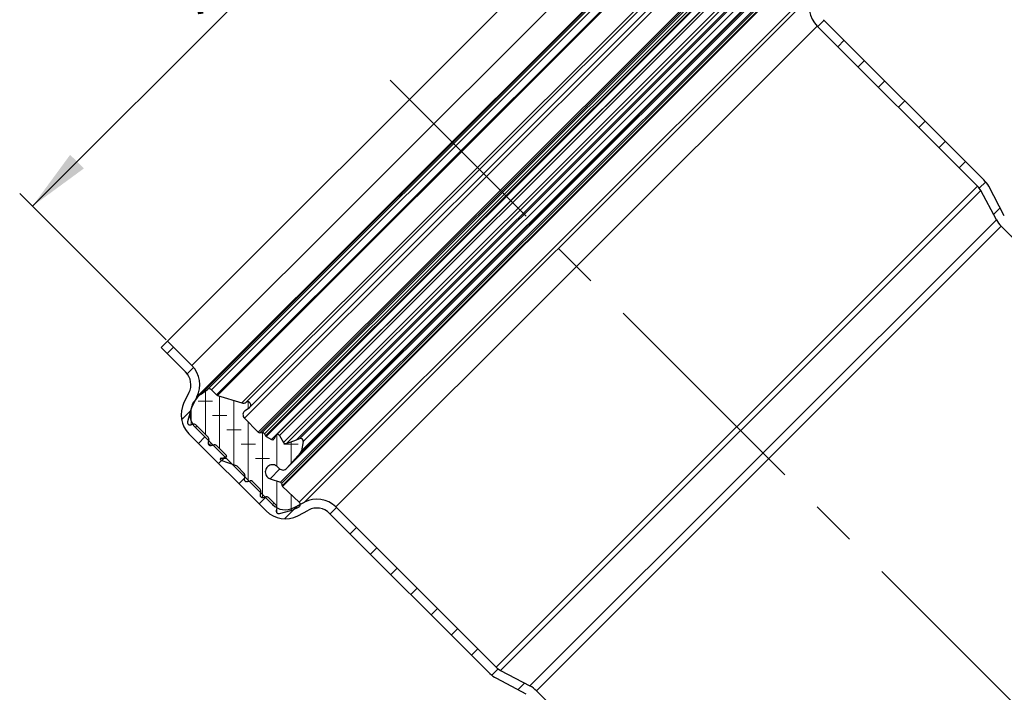
# Model space of a CAD drawing. Units: millimetres. Extents: x 0 to 420, y 0 to 297.
# Drawn here: x 60 to 115, y 193 to 231 of the extents above; entities that cross this region are included whole.
import ezdxf

# ---------------------------------------------------------------- set-up
doc = ezdxf.new("R2010")
doc.units = ezdxf.units.MM
doc.linetypes.add('CENTERX2', pattern=[20.32, 12.7, -2.54, 2.54, -2.54])
doc.styles.add('SLDTEXTSTYLE0', font='TXT', dxfattribs={"width": 0.605})
doc.dimstyles.new('SLDDIMSTYLE0', dxfattribs={"dimtxt": 3.5, "dimasz": 3.5, "dimexe": 0, "dimexo": 0.0625, "dimgap": 0.875, "dimtad": 1, "dimdec": 4, "dimlfac": 2, "dimzin": 12, "dimdsep": 46, "dimtxsty": 'SLDTEXTSTYLE0', "dimsah": 1, "dimcen": 0.09, "dimazin": 3, "dimtfac": 1, "dimtdec": 3, "dimtofl": 0, "dimtmove": 0, "dimatfit": 3, "dimfxl": 0, "dimfrac": 2, "dimtolj": 1, "dimtzin": 12, "dimarcsym": 0})
doc.dimstyles.new('SLDDIMSTYLE1', dxfattribs={"dimtxt": 3.5, "dimasz": 3.5, "dimexe": 0, "dimexo": 0.0625, "dimgap": 0.875, "dimtad": 1, "dimlfac": 2, "dimrnd": 1e-09, "dimzin": 12, "dimdsep": 46, "dimtxsty": 'SLDTEXTSTYLE0', "dimsah": 1, "dimcen": 0.09, "dimadec": 0, "dimazin": 3, "dimtfac": 1, "dimtdec": 3, "dimtofl": 0, "dimtmove": 0, "dimatfit": 3, "dimfxl": 0, "dimfrac": 2, "dimtolj": 1, "dimtzin": 12, "dimarcsym": 0})

# ---------------------------------------------------------------- blocks, each defined once
blk = doc.blocks.new('_D')
at = {"color": 7, "linetype": 'Continuous', "lineweight": 18}
blk.add_arc((139.041, 169.26), 28.268, 90, 135, dxfattribs=at)
for points in [[(139.041, 197.528), (135.515, 197.85), (135.581, 196.775)], [(119.053, 189.249), (122.032, 191.163), (121.318, 191.97)]]:
    blk.add_solid(points, dxfattribs=at)
at = {"color": 7, "linetype": 'Continuous', "lineweight": 18, "insert": (123.137, 198.153), "char_height": 3.5, "attachment_point": 1, "rotation": 22.5, "style": 'SLDTEXTSTYLE0'}
blk.add_mtext('45°', dxfattribs=at)
blk = doc.blocks.new('_D_3')
at = {"color": 7, "linetype": 'Continuous', "lineweight": 0}
for p, q in [((95.34, 239.831), (87.204, 247.968)), ((87.911, 247.261), (61.041, 220.39)), ((68.47, 212.961), (60.334, 221.098))]:
    blk.add_line(p, q, dxfattribs=at)
at = {"color": 7, "linetype": 'Continuous', "lineweight": 18}
for points in [[(87.911, 247.261), (85.055, 245.166), (85.817, 244.405)], [(61.041, 220.39), (63.896, 222.485), (63.135, 223.246)]]:
    blk.add_solid(points, dxfattribs=at)
at = {"color": 7, "linetype": 'Continuous', "lineweight": 18, "char_height": 3.5, "attachment_point": 1, "rotation": 45, "style": 'SLDTEXTSTYLE0'}
for s, insert in [('76', (71.192, 236.936)), ('%%c', (67.591, 233.321))]:
    blk.add_mtext(s, dxfattribs=dict(at, insert=insert))

msp = doc.modelspace()

# ---------------------------------------------------------------- hatches: boundary and pattern name
at = {"linetype": 'Continuous', "lineweight": 18}
h = msp.add_hatch(dxfattribs=at)
h.set_pattern_fill('ANSI31', scale=0.5, style=0)
edge = h.paths.add_edge_path(flags=0)
edge.add_line((95.41114, 239.76019), (96.772172, 238.399158))
edge.add_arc((97.832833, 239.459818), 1.5, 225, 296.9)
edge.add_line((98.511485, 238.122122), (99.052551, 238.39662))
edge.add_arc((99.504985, 237.504823), 1, 45, 116.9, ccw=False)
edge.add_line((100.212092, 238.21193), (104.494653, 233.929369))
edge.add_arc((103.787546, 233.222262), 1, -27.6, 45, ccw=False)
edge.add_line((104.673749, 232.758966), (104.35933, 232.157538))
edge.add_arc((105.688636, 231.462594), 1.5, 152.4, 225)
edge.add_line((104.627975, 230.401934), (113.531334, 221.498575))
edge.add_arc((112.824227, 220.791468), 1, 28, 45, ccw=False)
edge.add_line((113.707175, 221.26094), (114.575495, 219.627867))
edge.add_arc((115.899917, 220.332074), 1.5, 208, 225)
edge.add_line((114.839257, 219.271414), (117.79107, 216.3196))
edge.add_line((117.79107, 216.3196), (117.79107, 217.026707))
edge.add_line((117.79107, 217.026707), (115.19281, 219.624967))
edge.add_arc((115.899917, 220.332074), 1, 208, 225, ccw=False)
edge.add_line((115.016969, 219.862603), (114.148649, 221.495676))
edge.add_arc((112.824227, 220.791468), 1.5, 28, 45)
edge.add_line((113.884887, 221.852129), (104.981529, 230.755487))
edge.add_arc((105.688636, 231.462594), 1, 152.4, 225, ccw=False)
edge.add_line((104.802432, 231.92589), (105.116851, 232.527318))
edge.add_arc((103.787546, 233.222262), 1.5, 332.4, 405)
edge.add_line((104.848206, 234.282923), (100.565646, 238.565483))
edge.add_arc((99.504985, 237.504823), 1.5, 45, 116.9)
edge.add_line((98.826333, 238.842519), (98.285267, 238.568021))
edge.add_arc((97.832833, 239.459818), 1, 225, 296.9, ccw=False)
edge.add_line((97.125726, 238.752712), (95.764694, 240.113744))
edge.add_line((95.764694, 240.113744), (95.41114, 239.76019))
h = msp.add_hatch(dxfattribs=at)
h.set_pattern_fill('ANSI31', scale=0.5, style=0)
edge = h.paths.add_edge_path(flags=0)
edge.add_line((69.902115, 211.5291), (68.541083, 212.890132))
edge.add_line((68.541083, 212.890132), (68.187529, 212.536579))
edge.add_line((68.187529, 212.536579), (69.548561, 211.175547))
edge.add_arc((68.841455, 210.46844), 1, -26.9, 45, ccw=False)
edge.add_line((69.733252, 210.016006), (69.458754, 209.47494))
edge.add_arc((70.79645, 208.796288), 1.5, 153.1, 225)
edge.add_line((69.73579, 207.735627), (74.01835, 203.453067))
edge.add_arc((75.07901, 204.513727), 1.5, 225, 297.6)
edge.add_line((75.773955, 203.184422), (76.375383, 203.498841))
edge.add_arc((76.838679, 202.612637), 1, 45, 117.6, ccw=False)
edge.add_line((77.545786, 203.319744), (86.449144, 194.416386))
edge.add_arc((87.509804, 195.477046), 1.5, 225, 242)
edge.add_line((86.805597, 194.152624), (88.43867, 193.284304))
edge.add_arc((87.969199, 192.401356), 1, 45, 62, ccw=False)
edge.add_line((88.676306, 193.108463), (117.79107, 163.993699))
edge.add_line((117.79107, 163.993699), (117.79107, 164.700805))
edge.add_line((117.79107, 164.700805), (89.029859, 193.462016))
edge.add_arc((87.969199, 192.401356), 1.5, 45, 62)
edge.add_line((88.673406, 193.725778), (87.040333, 194.594098))
edge.add_arc((87.509804, 195.477046), 1, 225, 242, ccw=False)
edge.add_line((86.802698, 194.769939), (77.899339, 203.673298))
edge.add_arc((76.838679, 202.612637), 1.5, 45, 117.6)
edge.add_line((76.143735, 203.941943), (75.542307, 203.627524))
edge.add_arc((75.07901, 204.513727), 1, 225, 297.6, ccw=False)
edge.add_line((74.371904, 203.80662), (70.089343, 208.089181))
edge.add_arc((70.79645, 208.796288), 1, 153.1, 225, ccw=False)
edge.add_line((69.904653, 209.248722), (70.179151, 209.789788))
edge.add_arc((68.841455, 210.46844), 1.5, 333.1, 405)
h = msp.add_hatch(dxfattribs=at)
h.set_pattern_fill('DIN 128 Elastomer-Gummi', scale=0.125, angle=-45, style=0, pattern_type=2)
h.set_pattern_definition([(2e-06, (1.1906, -2e-15), (1.5875, 0.79375), [0.79375, -1.5875]), (2e-06, (1.9844, -0.79375), (1.5875, 0.79375), [0.79375, -1.5875]), (89.99997, (0, 0), (-0.79375, 4e-07), [])])
edge = h.paths.add_edge_path(flags=0)
edge.add_arc((70.010011, 208.136305), 0.1431, 45, 105, ccw=False)
edge.add_line((70.111198, 208.237491), (70.800393, 207.548296))
edge.add_arc((70.699207, 207.447109), 0.1431, -15, 45, ccw=False)
edge.add_line((70.83743, 207.410072), (70.799408, 207.268171))
edge.add_spline(control_points=[(70.799408, 207.268171), (70.795262, 207.2527), (70.793731, 207.236301), (70.79494, 207.22033), (70.796149, 207.20436), (70.800133, 207.188378), (70.80656, 207.173708), (70.812987, 207.159038), (70.822036, 207.145275), (70.832957, 207.13356), (70.843878, 207.121844), (70.856972, 207.111852), (70.871155, 207.104412), (70.885339, 207.096972), (70.901002, 207.091878), (70.916848, 207.089552), (70.932695, 207.087226), (70.949161, 207.087603), (70.964884, 207.090654), (70.96817, 207.091291), (70.971435, 207.092044), (70.974668, 207.09291)], knot_values=[0, 0, 0, 0, 0.000096098, 0.000096098, 0.000096098, 0.000192195, 0.000192195, 0.000192195, 0.000288293, 0.000288293, 0.000288293, 0.00038439, 0.00038439, 0.00038439, 0.000480488, 0.000480488, 0.000480488, 0.000576585, 0.000576585, 0.000576585, 0.000596394, 0.000596394, 0.000596394, 0.000596394], weights=[1, 1, 1, 1, 1, 1, 1, 1, 1, 1, 1, 1, 1, 1, 1, 1, 1, 1, 1, 1, 1, 1], degree=3, periodic=0)
edge.add_line((70.974668, 207.09291), (71.11657, 207.130933))
edge.add_arc((71.153607, 206.992709), 0.1431, 45, 105, ccw=False)
edge.add_line((71.254793, 207.093896), (71.81297, 206.53572))
edge.add_arc((71.772495, 206.495245), 0.05724, -80, 45, ccw=False)
edge.add_line((71.782435, 206.438875), (71.52224, 206.392995))
edge.add_spline(control_points=[(71.52224, 206.392995), (71.515931, 206.391883), (71.509727, 206.389666), (71.504142, 206.386528), (71.498556, 206.383389), (71.493436, 206.379244), (71.489204, 206.374434), (71.484972, 206.369624), (71.481513, 206.364017), (71.479112, 206.358077), (71.476711, 206.352138), (71.475302, 206.345702), (71.475003, 206.339302), (71.474703, 206.332903), (71.475504, 206.326363), (71.47734, 206.320225), (71.479175, 206.314087), (71.482096, 206.308182), (71.485859, 206.302997), (71.489623, 206.297813), (71.494334, 206.293207), (71.499601, 206.289561), (71.503613, 206.286784), (71.508018, 206.284506), (71.512603, 206.282837)], knot_values=[0, 0, 0, 0, 0.000038439, 0.000038439, 0.000038439, 0.000076878, 0.000076878, 0.000076878, 0.000115317, 0.000115317, 0.000115317, 0.000153756, 0.000153756, 0.000153756, 0.000192195, 0.000192195, 0.000192195, 0.000230634, 0.000230634, 0.000230634, 0.000269073, 0.000269073, 0.000269073, 0.00029817, 0.00029817, 0.00029817, 0.00029817], weights=[1, 1, 1, 1, 1, 1, 1, 1, 1, 1, 1, 1, 1, 1, 1, 1, 1, 1, 1, 1, 1, 1, 1, 1, 1], degree=3, periodic=0)
edge.add_line((71.512603, 206.282837), (72.35264, 205.977089))
edge.add_arc((72.303697, 205.842619), 0.1431, 45, 70, ccw=False)
edge.add_line((72.404883, 205.943806), (72.808436, 205.540253))
edge.add_arc((72.707249, 205.439067), 0.1431, -15, 45, ccw=False)
edge.add_line((72.845473, 205.40203), (72.80745, 205.260128))
edge.add_spline(control_points=[(72.80745, 205.260128), (72.803305, 205.244658), (72.801774, 205.228258), (72.802983, 205.212288), (72.804192, 205.196317), (72.808175, 205.180335), (72.814603, 205.165665), (72.82103, 205.150995), (72.830079, 205.137233), (72.841, 205.125517), (72.851921, 205.113801), (72.865015, 205.10381), (72.879198, 205.09637), (72.893381, 205.088929), (72.909044, 205.083835), (72.924891, 205.081509), (72.940737, 205.079183), (72.957204, 205.079561), (72.972927, 205.082611), (72.976213, 205.083248), (72.979478, 205.084002), (72.982711, 205.084868)], knot_values=[0, 0, 0, 0, 0.000096098, 0.000096098, 0.000096098, 0.000192195, 0.000192195, 0.000192195, 0.000288293, 0.000288293, 0.000288293, 0.00038439, 0.00038439, 0.00038439, 0.000480488, 0.000480488, 0.000480488, 0.000576585, 0.000576585, 0.000576585, 0.000596394, 0.000596394, 0.000596394, 0.000596394], weights=[1, 1, 1, 1, 1, 1, 1, 1, 1, 1, 1, 1, 1, 1, 1, 1, 1, 1, 1, 1, 1, 1], degree=3, periodic=0)
edge.add_line((72.982711, 205.084868), (73.124612, 205.12289))
edge.add_arc((73.161649, 204.984667), 0.1431, 45, 105, ccw=False)
edge.add_line((73.262836, 205.085853), (73.691978, 204.656711))
edge.add_arc((73.590791, 204.555525), 0.1431, -15, 45, ccw=False)
edge.add_line((73.729015, 204.518488), (73.690992, 204.376587))
edge.add_spline(control_points=[(73.690992, 204.376587), (73.686847, 204.361116), (73.685315, 204.344716), (73.686525, 204.328746), (73.687734, 204.312775), (73.691717, 204.296793), (73.698144, 204.282123), (73.704572, 204.267453), (73.713621, 204.253691), (73.724541, 204.241975), (73.735462, 204.23026), (73.748557, 204.220268), (73.76274, 204.212828), (73.776923, 204.205388), (73.792586, 204.200293), (73.808433, 204.197967), (73.824279, 204.195641), (73.840746, 204.196019), (73.856469, 204.199069), (73.859755, 204.199707), (73.86302, 204.20046), (73.866253, 204.201326)], knot_values=[0, 0, 0, 0, 0.000096098, 0.000096098, 0.000096098, 0.000192195, 0.000192195, 0.000192195, 0.000288293, 0.000288293, 0.000288293, 0.00038439, 0.00038439, 0.00038439, 0.000480488, 0.000480488, 0.000480488, 0.000576585, 0.000576585, 0.000576585, 0.000596394, 0.000596394, 0.000596394, 0.000596394], weights=[1, 1, 1, 1, 1, 1, 1, 1, 1, 1, 1, 1, 1, 1, 1, 1, 1, 1, 1, 1, 1, 1], degree=3, periodic=0)
edge.add_line((73.866253, 204.201326), (74.008154, 204.239348))
edge.add_arc((74.045191, 204.101125), 0.1431, 45.3156413, 105, ccw=False)
edge.add_line((74.145819, 204.202867), (74.585907, 203.767601))
edge.add_arc((74.485279, 203.665859), 0.1431, -15, 45.315639, ccw=False)
edge.add_line((74.623503, 203.628822), (74.585481, 203.48692))
edge.add_spline(control_points=[(74.585481, 203.48692), (74.581335, 203.47145), (74.579804, 203.45505), (74.581013, 203.43908), (74.582222, 203.423109), (74.586205, 203.407127), (74.592633, 203.392457), (74.59906, 203.377787), (74.608109, 203.364025), (74.61903, 203.352309), (74.629951, 203.340594), (74.643045, 203.330602), (74.657228, 203.323162), (74.671411, 203.315721), (74.687075, 203.310627), (74.702921, 203.308301), (74.718768, 203.305975), (74.735234, 203.306353), (74.750957, 203.309403), (74.754243, 203.31004), (74.757508, 203.310794), (74.760741, 203.31166)], knot_values=[0, 0, 0, 0, 0.000096098, 0.000096098, 0.000096098, 0.000192195, 0.000192195, 0.000192195, 0.000288293, 0.000288293, 0.000288293, 0.00038439, 0.00038439, 0.00038439, 0.000480488, 0.000480488, 0.000480488, 0.000576585, 0.000576585, 0.000576585, 0.000596394, 0.000596394, 0.000596394, 0.000596394], weights=[1, 1, 1, 1, 1, 1, 1, 1, 1, 1, 1, 1, 1, 1, 1, 1, 1, 1, 1, 1, 1, 1], degree=3, periodic=0)
edge.add_line((74.760741, 203.31166), (75.396902, 203.482119))
edge.add_arc((75.219124, 204.145592), 0.686878, 285, 294.014181)
edge.add_line((75.498658, 203.518167), (75.814181, 203.65874))
edge.add_arc((75.744298, 203.815596), 0.17172, 294.014181, 406.9365795)
edge.add_line((75.861549, 203.941054), (74.927424, 204.814076))
edge.add_spline(control_points=[(74.927424, 204.814076), (74.922832, 204.818367), (74.91869, 204.823194), (74.915146, 204.828384), (74.909726, 204.836319), (74.905602, 204.8453), (74.903115, 204.854583)], knot_values=[0, 0, 0, 0, 0.000037707, 0.000037707, 0.000037707, 0.000095842, 0.000095842, 0.000095842, 0.000095842], weights=[1, 1, 1, 1, 1, 1, 1], degree=3, periodic=0)
edge.add_line((74.903115, 204.854583), (74.868002, 204.985627))
edge.add_arc((74.785068, 204.963404), 0.08586, 15, 70.7456653)
edge.add_line((74.813381, 205.044461), (74.243432, 205.243545))
edge.add_spline(control_points=[(74.243432, 205.243545), (74.216093, 205.253095), (74.189642, 205.265699), (74.165004, 205.280916), (74.12685, 205.304482), (74.092238, 205.334961), (74.064035, 205.369828), (74.035832, 205.404695), (74.01326, 205.444912), (73.998188, 205.487149), (73.983116, 205.529386), (73.975129, 205.574808), (73.974887, 205.619653), (73.974645, 205.664497), (73.982143, 205.710002), (73.996759, 205.752399), (74.011375, 205.794796), (74.033512, 205.835254), (74.061338, 205.870423), (74.089163, 205.905592), (74.123444, 205.936442), (74.161343, 205.960418), (74.199241, 205.984394), (74.241801, 206.002158), (74.285499, 206.012238), (74.329197, 206.022318), (74.375238, 206.024992), (74.419809, 206.02004), (74.46438, 206.015087), (74.508711, 206.002371), (74.54913, 205.982945), (74.58955, 205.963518), (74.627172, 205.936845), (74.658883, 205.905135)], knot_values=[0, 0, 0, 0, 0.000173752, 0.000173752, 0.000173752, 0.00044509, 0.00044509, 0.00044509, 0.000716429, 0.000716429, 0.000716429, 0.000987767, 0.000987767, 0.000987767, 0.001259105, 0.001259105, 0.001259105, 0.001530444, 0.001530444, 0.001530444, 0.001801782, 0.001801782, 0.001801782, 0.002073121, 0.002073121, 0.002073121, 0.002344459, 0.002344459, 0.002344459, 0.002615797, 0.002615797, 0.002615797, 0.002887136, 0.002887136, 0.002887136, 0.002887136], weights=[1, 1, 1, 1, 1, 1, 1, 1, 1, 1, 1, 1, 1, 1, 1, 1, 1, 1, 1, 1, 1, 1, 1, 1, 1, 1, 1, 1, 1, 1, 1, 1, 1, 1], degree=3, periodic=0)
edge.add_line((74.658883, 205.905135), (74.751828, 205.812189))
edge.add_arc((74.954202, 206.014563), 0.286199, 225, 318.4434035)
edge.add_line((75.168365, 205.82471), (75.933769, 206.688122))
edge.add_arc((75.762439, 206.840004), 0.228959, 318.4434035, 350)
edge.add_line((75.98792, 206.800246), (76.079607, 207.320228))
edge.add_arc((75.938681, 207.345077), 0.1431, 350, 470.75841)
edge.add_line((75.887963, 207.478887), (75.711862, 207.41214))
edge.add_line((75.711862, 207.41214), (75.153477, 207.200493))
edge.add_spline(control_points=[(75.153477, 207.200493), (75.151502, 207.199744), (75.149511, 207.199039), (75.147505, 207.198379), (75.132292, 207.193371), (75.116004, 207.19092), (75.099991, 207.19123), (75.083978, 207.191539), (75.067797, 207.194618), (75.052789, 207.200211), (75.037781, 207.205804), (75.023531, 207.214065), (75.011221, 207.22431), (74.99891, 207.234555), (74.988198, 207.247067), (74.979973, 207.26081)], knot_values=[0, 0, 0, 0, 0.000012671, 0.000012671, 0.000012671, 0.000110128, 0.000110128, 0.000110128, 0.000207585, 0.000207585, 0.000207585, 0.000305042, 0.000305042, 0.000305042, 0.0004025, 0.0004025, 0.0004025, 0.0004025], weights=[1, 1, 1, 1, 1, 1, 1, 1, 1, 1, 1, 1, 1, 1, 1, 1], degree=3, periodic=0)
edge.add_line((74.979973, 207.26081), (74.754425, 207.637638))
edge.add_arc((74.656197, 207.578844), 0.11448, 30.9023045, 148.5831004)
edge.add_line((74.5585, 207.638518), (74.443893, 207.450886))
edge.add_arc((74.370621, 207.495641), 0.08586, 239.7005666, 328.5831004, ccw=False)
edge.add_line((74.327303, 207.42151), (74.023623, 207.598962))
edge.add_spline(control_points=[(74.023623, 207.598962), (74.019156, 207.601572), (74.014909, 207.6046), (74.010985, 207.607971), (74.003697, 207.614234), (73.997389, 207.621841), (73.992584, 207.630164)], knot_values=[0, 0, 0, 0, 0.000031039, 0.000031039, 0.000031039, 0.000089289, 0.000089289, 0.000089289, 0.000089289], weights=[1, 1, 1, 1, 1, 1, 1], degree=3, periodic=0)
edge.add_line((73.992584, 207.630164), (73.932843, 207.733637))
edge.add_arc((73.808915, 207.662087), 0.1431, 30, 91.0610789)
edge.add_line((73.806265, 207.805162), (73.668745, 207.802615))
edge.add_arc((73.666625, 207.917075), 0.11448, 225, 271.061079, ccw=False)
edge.add_line((73.585676, 207.836126), (72.817903, 208.603898))
edge.add_arc((73.020277, 208.806272), 0.286199, 124, 225, ccw=False)
edge.add_line((72.860236, 209.043542), (73.092685, 209.20033))
edge.add_arc((72.99666, 209.342692), 0.17172, 304, 481.2315424)
edge.add_arc((72.759231, 209.734249), 0.286199, 253, 301.2315424, ccw=False)
edge.add_line((72.675554, 209.460555), (71.320024, 209.874982))
edge.add_arc((71.353495, 209.98446), 0.11448, 225, 253, ccw=False)
edge.add_line((71.272545, 209.90351), (70.984644, 210.191411))
edge.add_arc((70.861959, 210.068726), 0.173503, 45, 126.2885026)
edge.add_line((70.759271, 210.208578), (70.367219, 209.920708))
edge.add_arc((70.875381, 209.228638), 0.858598, 126.2885026, 141)
edge.add_line((70.208126, 209.768971), (70.018063, 209.534262))
edge.add_arc((70.551867, 209.101996), 0.686878, 141, 165)
edge.add_line((69.888394, 209.279773), (69.655812, 208.411766))
edge.add_spline(control_points=[(69.655812, 208.411766), (69.651667, 208.396296), (69.650135, 208.379896), (69.651345, 208.363926), (69.652554, 208.347955), (69.656537, 208.331973), (69.662964, 208.317303), (69.669392, 208.302633), (69.678441, 208.288871), (69.689361, 208.277155), (69.700282, 208.26544), (69.713377, 208.255448), (69.72756, 208.248008), (69.741743, 208.240567), (69.757406, 208.235473), (69.773253, 208.233147), (69.789099, 208.230821), (69.805566, 208.231199), (69.821289, 208.234249), (69.824575, 208.234887), (69.82784, 208.23564), (69.831073, 208.236506)], knot_values=[0, 0, 0, 0, 0.000096098, 0.000096098, 0.000096098, 0.000192195, 0.000192195, 0.000192195, 0.000288293, 0.000288293, 0.000288293, 0.00038439, 0.00038439, 0.00038439, 0.000480488, 0.000480488, 0.000480488, 0.000576585, 0.000576585, 0.000576585, 0.000596394, 0.000596394, 0.000596394, 0.000596394], weights=[1, 1, 1, 1, 1, 1, 1, 1, 1, 1, 1, 1, 1, 1, 1, 1, 1, 1, 1, 1, 1, 1], degree=3, periodic=0)
edge.add_line((69.831073, 208.236506), (69.972974, 208.274528))

# ---------------------------------------------------------------- linework, layer by layer
at = {"color": 7, "linetype": 'Continuous', "lineweight": 25}
for p, q in [((68.541083, 212.890132), (95.41114, 239.76019)), ((98.465515, 238.033012), (70.268261, 209.835758)), ((99.100943, 235.208588), (73.092685, 209.20033)), ((100.662755, 233.742773), (74.596523, 207.67654)), ((102.476563, 233.132908), (75.168365, 205.82471)), ((75.933769, 206.688122), (101.613151, 232.367504)), ((113.531334, 221.498575), (104.627975, 230.401934)), ((113.884887, 221.852129), (104.981529, 230.755487)), ((115.016969, 219.862603), (114.148649, 221.495676)), ((114.575495, 219.627867), (113.707175, 221.26094)), ((117.79107, 216.3196), (114.839257, 219.271414)), ((68.541083, 212.890132), (68.187529, 212.536579)), ((68.541083, 212.890132), (69.902115, 211.5291)), ((68.187529, 212.536579), (69.548561, 211.175547)), ((69.733252, 210.016006), (69.458754, 209.47494)), ((70.367219, 209.920708), (70.759271, 210.208578)), ((70.984644, 210.191411), (71.272545, 209.90351)), ((70.179151, 209.789788), (69.904653, 209.248722)), ((70.208126, 209.768971), (70.018063, 209.534262)), ((71.320024, 209.874982), (72.675554, 209.460555)), ((69.888394, 209.279773), (69.655812, 208.411766)), ((72.860236, 209.043542), (73.092685, 209.20033)), ((72.817903, 208.603898), (73.585676, 207.836126)), ((69.831073, 208.236506), (69.972974, 208.274528)), ((70.089343, 208.089181), (74.371904, 203.80662)), ((70.111198, 208.237491), (70.800393, 207.548296)), ((73.668745, 207.802615), (73.806265, 207.805162)), ((69.73579, 207.735627), (74.01835, 203.453067)), ((70.83743, 207.410072), (70.799408, 207.268171)), ((73.932843, 207.733637), (73.992584, 207.630164)), ((74.023623, 207.598962), (74.327303, 207.42151)), ((74.5585, 207.638518), (74.443893, 207.450886)), ((74.754425, 207.637638), (74.979973, 207.26081)), ((75.153477, 207.200493), (75.711862, 207.41214)), ((75.711862, 207.41214), (75.887963, 207.478887)), ((76.079607, 207.320228), (75.98792, 206.800246)), ((70.974668, 207.09291), (71.11657, 207.130933)), ((71.254793, 207.093896), (71.81297, 206.53572)), ((71.512603, 206.282837), (72.35264, 205.977089)), ((71.52224, 206.392995), (71.782435, 206.438875)), ((71.828865, 206.485305), (71.782435, 206.438875)), ((75.933769, 206.688122), (75.168365, 205.82471)), ((72.404883, 205.943806), (72.808436, 205.540253)), ((74.658883, 205.905135), (74.751828, 205.812189)), ((72.845473, 205.40203), (72.80745, 205.260128)), ((72.982711, 205.084868), (73.124612, 205.12289)), ((73.262836, 205.085853), (73.691978, 204.656711)), ((74.243432, 205.243545), (74.813381, 205.044461)), ((73.729015, 204.518488), (73.690992, 204.376587)), ((74.868002, 204.985627), (74.903115, 204.854583)), ((74.927424, 204.814076), (75.861549, 203.941054)), ((73.866253, 204.201326), (74.008154, 204.239348)), ((74.145819, 204.202867), (74.585907, 203.767601)), ((74.623503, 203.628822), (74.585481, 203.48692)), ((74.760741, 203.31166), (75.396902, 203.482119)), ((75.498658, 203.518167), (75.814181, 203.65874)), ((75.542307, 203.627524), (76.143735, 203.941943)), ((75.773955, 203.184422), (76.375383, 203.498841)), ((77.899339, 203.673298), (86.802698, 194.769939)), ((77.545786, 203.319744), (86.449144, 194.416386)), ((86.805597, 194.152624), (88.43867, 193.284304)), ((87.040333, 194.594098), (88.673406, 193.725778)), ((89.029859, 193.462016), (117.79107, 164.700805))]:
    msp.add_line(p, q, dxfattribs=at)
at = {"color": 8, "linetype": 'Continuous', "lineweight": 18}
for p, q in [((96.772172, 238.399158), (69.902115, 211.5291)), ((70.179151, 209.789788), (98.511485, 238.122122)), ((70.367219, 209.920708), (98.380565, 237.934054)), ((98.092695, 237.542001), (70.759271, 210.208578)), ((70.984644, 210.191411), (98.109862, 237.316629)), ((71.272545, 209.90351), (98.397763, 237.028728)), ((71.320024, 209.874982), (98.426291, 236.981249)), ((72.675554, 209.460555), (98.840718, 235.625719)), ((72.817903, 208.603898), (99.697375, 235.48337)), ((98.811747, 235.393649), (72.907624, 209.489526)), ((73.585676, 207.836126), (100.465147, 234.715597)), ((73.668745, 207.802615), (100.498658, 234.632528)), ((100.496111, 234.495008), (73.806265, 207.805162)), ((73.932843, 207.733637), (100.567636, 234.36843)), ((73.992584, 207.630164), (100.671109, 234.308689)), ((74.023623, 207.598962), (100.702311, 234.27765)), ((74.327303, 207.42151), (100.879763, 233.97397)), ((74.754425, 207.637638), (100.663635, 233.546848)), ((103.256811, 233.487892), (74.813381, 205.044461)), ((74.868002, 204.985627), (103.315646, 233.433271)), ((103.44669, 233.398158), (74.903115, 204.854583)), ((103.487197, 233.373849), (74.927424, 204.814076)), ((74.979973, 207.26081), (101.040463, 233.3213)), ((75.153477, 207.200493), (101.10078, 233.147796)), ((75.711862, 207.41214), (100.889133, 232.589411)), ((104.360218, 232.439724), (75.861549, 203.941054)), ((100.822385, 232.41331), (75.887963, 207.478887)), ((101.501027, 232.313353), (75.98792, 206.800246)), ((76.079607, 207.320228), (100.981044, 232.221666)), ((104.35933, 232.157538), (76.143735, 203.941943)), ((77.899339, 203.673298), (104.627975, 230.401934)), ((86.802698, 194.769939), (113.531334, 221.498575)), ((87.040333, 194.594098), (113.707175, 221.26094)), ((114.575495, 219.627867), (88.673406, 193.725778)), ((89.029859, 193.462016), (114.839257, 219.271414)), ((70.089343, 208.089181), (70.174426, 208.174263)), ((74.784206, 205.78432), (74.243432, 205.243545)), ((74.371904, 203.80662), (74.458699, 203.893416))]:
    msp.add_line(p, q, dxfattribs=at)
at = {"color": 7, "linetype": 'CENTERX2', "lineweight": 18}
msp.add_line((131.56949, 176.731783), (80.915451, 227.385821), dxfattribs=at)
at = {"color": 7, "linetype": 'Continuous', "lineweight": 25}
for centre, radius, start, end in [((105.688636, 231.462594), 1.5, 152.4, 225), ((112.824227, 220.791468), 1, 28, 45), ((112.824227, 220.791468), 1.5, 28, 45), ((115.899917, 220.332074), 1.5, 208, 225), ((68.841455, 210.46844), 1, 333.1, 45), ((68.841455, 210.46844), 1.5, 333.1, 45), ((70.861959, 210.068726), 0.173503, 45, 126.2885026), ((70.79645, 208.796288), 1.5, 153.1, 225), ((70.551867, 209.101996), 0.686878, 141, 165), ((70.875381, 209.228638), 0.858598, 126.2885026, 141), ((71.353495, 209.98446), 0.11448, 225, 253), ((72.759231, 209.734249), 0.286199, 253, 301.2315424), ((72.99666, 209.342692), 0.17172, 304, 121.2315424), ((70.79645, 208.796288), 1, 153.1, 225), ((73.020277, 208.806272), 0.286199, 124, 225), ((70.010011, 208.136305), 0.1431, 45, 105), ((73.666625, 207.917075), 0.11448, 225, 271.061079), ((73.808915, 207.662087), 0.1431, 30, 91.0610789), ((70.699207, 207.447109), 0.1431, 345, 45), ((74.370621, 207.495641), 0.08586, 239.7005666, 328.5831004), ((74.656197, 207.578844), 0.11448, 30.9023045, 148.5831004), ((75.938681, 207.345077), 0.1431, 350, 110.75841), ((71.153607, 206.992709), 0.1431, 45, 105), ((75.762439, 206.840004), 0.228959, 318.4434035, 350), ((71.772495, 206.495245), 0.05724, 280, 45), ((72.303697, 205.842619), 0.1431, 45, 70), ((74.954202, 206.014563), 0.286199, 225, 318.4434035), ((72.707249, 205.439067), 0.1431, 345, 45), ((73.161649, 204.984667), 0.1431, 45, 105), ((73.590791, 204.555525), 0.1431, 345, 45), ((74.785068, 204.963404), 0.08586, 15, 70.7456653), ((74.045191, 204.101125), 0.1431, 45.3156413, 105), ((76.838679, 202.612637), 1.5, 45, 117.6), ((75.07901, 204.513727), 1.5, 225, 297.6), ((75.07901, 204.513727), 1, 225, 297.6), ((74.485279, 203.665859), 0.1431, 345, 45.315639), ((75.219124, 204.145592), 0.686878, 285, 294.014181), ((75.744298, 203.815596), 0.17172, 294.014181, 46.9365795), ((76.838679, 202.612637), 1, 45, 117.6), ((87.509804, 195.477046), 1, 225, 242), ((87.509804, 195.477046), 1.5, 225, 242), ((87.969199, 192.401356), 1.5, 45, 62)]:
    msp.add_arc(centre, radius, start, end, dxfattribs=at)
for points, knots in [([(69.655812, 208.411766), (69.653176, 208.395814), (69.647903, 208.363909), (69.660645, 208.316152), (69.687303, 208.275305), (69.726312, 208.245561), (69.772807, 208.230497), (69.809012, 208.231113), (69.827821, 208.235711), (69.831073, 208.236506)], [0, 0, 0, 0, 0.161057285, 0.322114569, 0.483171854, 0.644229138, 0.805286423, 0.966343707, 1, 1, 1, 1]), ([(70.799408, 207.268171), (70.796771, 207.252219), (70.791498, 207.220314), (70.804241, 207.172556), (70.830898, 207.131709), (70.869908, 207.101966), (70.916403, 207.086901), (70.952607, 207.087518), (70.971417, 207.092116), (70.974668, 207.09291)], [0, 0, 0, 0, 0.1610572845, 0.322114569, 0.4831718536, 0.6442291381, 0.8052864226, 0.9663437071, 1, 1, 1, 1]), ([(73.992584, 207.630164), (73.998168, 207.622175), (74.006758, 207.609885), (74.019251, 207.601794), (74.023623, 207.598962)], [0, 0, 0, 0, 0.650054513, 1, 1, 1, 1]), ([(74.979973, 207.26081), (74.989593, 207.247816), (75.008835, 207.221829), (75.052013, 207.197736), (75.099846, 207.188495), (75.134455, 207.193589), (75.151492, 207.199772), (75.153477, 207.200493)], [0, 0, 0, 0, 0.24202221, 0.48404442, 0.72606663, 0.968088841, 1, 1, 1, 1]), ([(71.52224, 206.392995), (71.516011, 206.391254), (71.503554, 206.387772), (71.488395, 206.375081), (71.478092, 206.358508), (71.47391, 206.339353), (71.476284, 206.319895), (71.484993, 206.302418), (71.497797, 206.28953), (71.508134, 206.284857), (71.512603, 206.282837)], [0, 0, 0, 0, 0.128840142, 0.257680285, 0.386520427, 0.515360569, 0.644200712, 0.773040854, 0.901880996, 1, 1, 1, 1]), ([(74.658883, 205.905135), (74.623891, 205.933861), (74.553908, 205.991314), (74.420267, 206.027276), (74.283879, 206.019819), (74.157212, 205.966874), (74.055328, 205.875194), (73.989501, 205.75489), (73.967223, 205.619642), (73.990932, 205.484458), (74.05818, 205.365421), (74.14847, 205.283759), (74.216671, 205.254878), (74.243432, 205.243545)], [0, 0, 0, 0, 0.093934264, 0.187868527, 0.281802791, 0.375737055, 0.469671319, 0.563605582, 0.657539846, 0.75147411, 0.845408374, 0.939342637, 1, 1, 1, 1]), ([(72.80745, 205.260128), (72.804814, 205.244176), (72.799541, 205.212271), (72.812283, 205.164513), (72.838941, 205.123666), (72.87795, 205.093923), (72.924445, 205.078859), (72.96065, 205.079475), (72.97946, 205.084073), (72.982711, 205.084868)], [0, 0, 0, 0, 0.161057285, 0.322114569, 0.483171854, 0.644229138, 0.805286423, 0.966343707, 1, 1, 1, 1]), ([(74.903115, 204.854583), (74.906446, 204.845414), (74.911955, 204.83025), (74.92304, 204.818659), (74.927424, 204.814076)], [0, 0, 0, 0, 0.604604318, 1, 1, 1, 1]), ([(73.690992, 204.376587), (73.688356, 204.360634), (73.683083, 204.328729), (73.695825, 204.280972), (73.722483, 204.240125), (73.761492, 204.210381), (73.807987, 204.195317), (73.844192, 204.195934), (73.863001, 204.200531), (73.866253, 204.201326)], [0, 0, 0, 0, 0.161057285, 0.322114569, 0.483171854, 0.644229138, 0.805286423, 0.966343707, 1, 1, 1, 1]), ([(74.585481, 203.48692), (74.582844, 203.470968), (74.577571, 203.439063), (74.590314, 203.391305), (74.616971, 203.350458), (74.655981, 203.320715), (74.702475, 203.305651), (74.73868, 203.306267), (74.75749, 203.310865), (74.760741, 203.31166)], [0, 0, 0, 0, 0.161057285, 0.322114569, 0.483171854, 0.644229138, 0.805286423, 0.966343707, 1, 1, 1, 1])]:
    msp.add_open_spline(points, degree=3, knots=knots, dxfattribs=at)

# ---------------------------------------------------------------- dimensions: what is measured, and where the dimension line sits
at = {"color": 7, "linetype": 'Continuous', "lineweight": 18}
dim = msp.add_angular_dim_2l(base=(128.22337, 195.37644), line1=((139.04107, 250.760203), (139.04107, 132.260203)), line2=((80.915451, 227.385821), (131.56949, 176.731783)), dimstyle='SLDDIMSTYLE0', dxfattribs=at)
dim.commit()
dim.dimension.update_dxf_attribs({"geometry": '_D', "text_midpoint": (128.22337, 195.37644), "dimtype": 162})
dim = msp.add_linear_dim(base=(61.04075, 220.390466), p1=(95.41114, 239.76019), p2=(68.541083, 212.890132), angle=45, text='%%c<>', dimstyle='SLDDIMSTYLE1', dxfattribs=at)
dim.commit()
dim.dimension.update_dxf_attribs({"geometry": '_D_3', "text_midpoint": (74.475779, 233.825494), "dimtype": 160})

doc.saveas('drawing.dxf')
